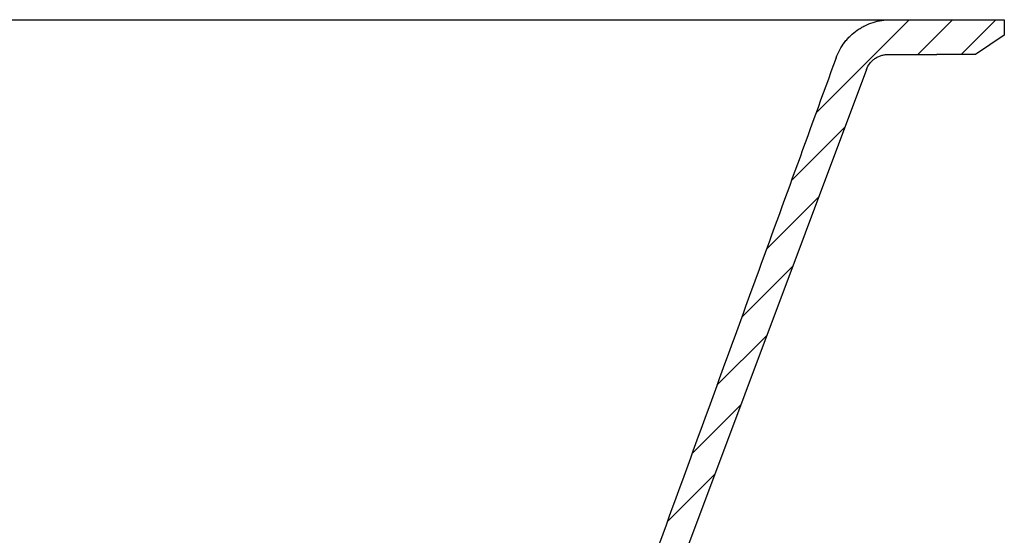
# Model space of a CAD drawing. Units: millimetres. Extents: x 18726 to 21977, y 10027 to 12247.
# Drawn here: x 20365 to 20876, y 10549 to 10816 of the extents above; entities that cross this region are included whole.
import ezdxf

# ---------------------------------------------------------------- set-up
doc = ezdxf.new("R2010")
doc.units = ezdxf.units.MM
doc.header["$LTSCALE"] = 0.3
doc.layers.add('1690X800平翻边', color=7, linetype='Continuous')

msp = doc.modelspace()

# ---------------------------------------------------------------- linework, layer by layer
at = {"linetype": 'Continuous'}
for p, q in [((20778.249, 10767.986), (20826.554, 10816.291)), ((20831.004, 10798.291), (20849.004, 10816.291)), ((20853.455, 10798.291), (20871.455, 10816.291)), ((20765.399, 10732.685), (20793.053, 10760.34)), ((20752.549, 10697.385), (20779.588, 10724.424)), ((20739.7, 10662.086), (20766.123, 10688.508)), ((20726.852, 10626.786), (20752.657, 10652.592)), ((20714.003, 10591.487), (20739.192, 10616.676)), ((20701.156, 10556.189), (20725.727, 10580.76))]:
    msp.add_line(p, q, dxfattribs=at)
for p, q in [((20875.829, 10816.291), (20875.829, 10808.291)), ((20875.829, 10808.291), (20860.829, 10798.291)), ((20860.829, 10798.291), (20840.833, 10798.291))]:
    msp.add_line(p, q)
at = {"layer": '1690X800平翻边', "color": 7, "linetype": 'Continuous'}
for p, q in [((20169.315, 10816.291), (20816.838, 10816.291)), ((20816.838, 10816.291), (20875.829, 10816.291)), ((20815.598, 10798.291), (20840.833, 10798.291)), ((20804.362, 10790.504), (20656.777, 10396.85))]:
    msp.add_line(p, q, dxfattribs=at)
for points, knots in [([(20788.648, 10796.553), (20789.175, 10798), (20789.805, 10799.388), (20791.266, 10802.051), (20792.096, 10803.326), (20793.495, 10805.15), (20793.988, 10805.745), (20795.009, 10806.884), (20795.539, 10807.432), (20797.186, 10809.009), (20798.359, 10809.973), (20800.234, 10811.289), (20800.88, 10811.706), (20802.202, 10812.49), (20802.874, 10812.854), (20804.923, 10813.866), (20806.332, 10814.432), (20808.509, 10815.122), (20809.245, 10815.324), (20810.739, 10815.675), (20811.497, 10815.822), (20813.77, 10816.173), (20815.298, 10816.291), (20816.838, 10816.291)], [0, 0, 0, 0, 0.125, 0.125, 0.25, 0.25, 0.3125, 0.3125, 0.375, 0.375, 0.5, 0.5, 0.5625, 0.5625, 0.625, 0.625, 0.75, 0.75, 0.8125, 0.8125, 0.875, 0.875, 1, 1, 1, 1]), ([(20788.648, 10796.553), (20774.374, 10757.341), (20760.1, 10718.129), (20745.827, 10678.917), (20731.267, 10638.918), (20716.708, 10598.92), (20702.15, 10558.921), (20683.944, 10508.9), (20665.739, 10458.879), (20647.535, 10408.857)], [0, 0, 0, 0, 0.3034283, 0.3034283, 0.3034283, 0.6129386, 0.6129386, 0.6129386, 1, 1, 1, 1]), ([(20804.362, 10790.504), (20804.791, 10791.648), (20805.38, 10792.7), (20806.314, 10793.9), (20806.511, 10794.134), (20806.919, 10794.584), (20807.131, 10794.8), (20807.789, 10795.422), (20808.256, 10795.802), (20809.251, 10796.493), (20809.781, 10796.804), (20810.868, 10797.336), (20811.428, 10797.559), (20812.292, 10797.83), (20812.584, 10797.91), (20813.177, 10798.048), (20813.477, 10798.106), (20814.38, 10798.245), (20814.987, 10798.291), (20815.598, 10798.291)], [0, 0, 0, 0, 0.25, 0.25, 0.3125, 0.3125, 0.375, 0.375, 0.5, 0.5, 0.625, 0.625, 0.75, 0.75, 0.8125, 0.8125, 0.875, 0.875, 1, 1, 1, 1])]:
    msp.add_open_spline(points, degree=3, knots=knots, dxfattribs=at)

doc.saveas('drawing.dxf')
